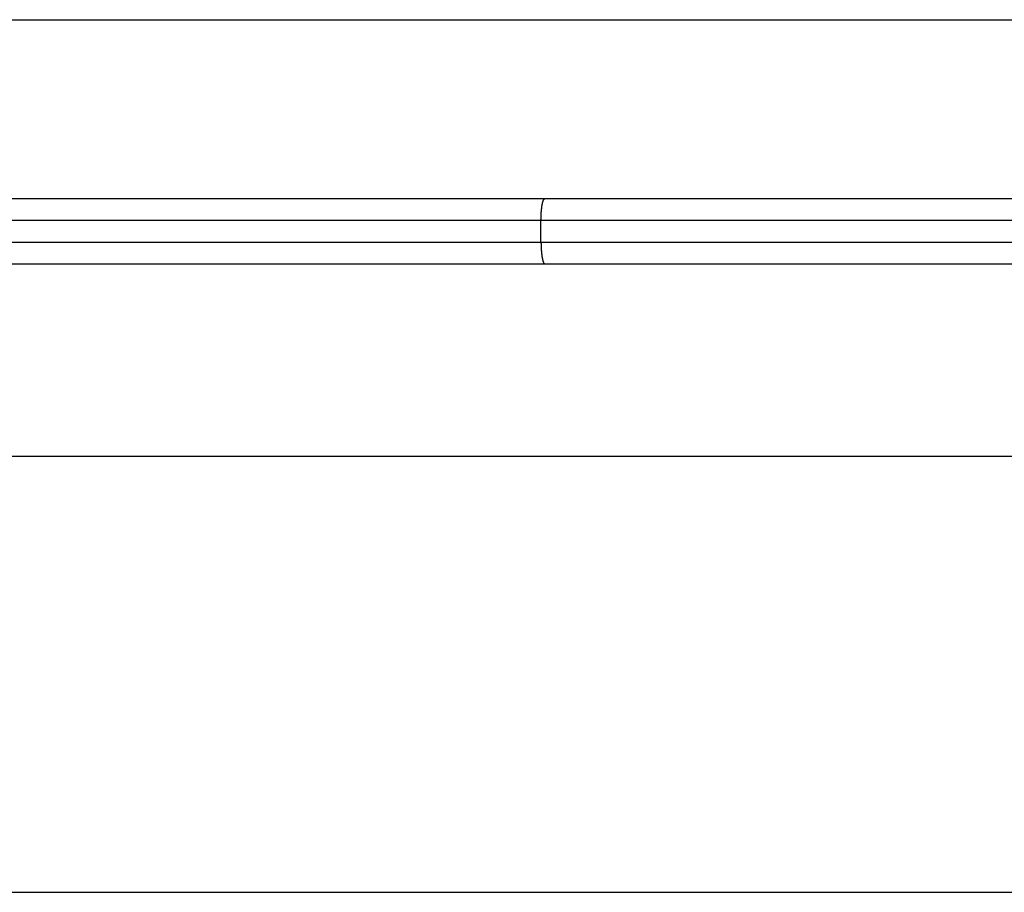
# Model space of a CAD drawing. Extents: x -62 to 62, y -24 to 24.
# Drawn here: x -20 to -17, y 19 to 21 of the extents above; entities that cross this region are included whole.
import ezdxf

# ---------------------------------------------------------------- set-up
doc = ezdxf.new("R2010")
doc.units = 0
doc.layers.get('0').update_dxf_attribs({"linetype": 'CONTINUOUS'})

msp = doc.modelspace()

# ---------------------------------------------------------------- linework, layer by layer
at = {"color": 0}
for points in [[(-21.8616, 21.2098), (-12.8616, 21.2098)], [(-21.8616, 21.2098), (-12.8616, 21.2098)], [(-21.8616, 21.2098), (-12.8616, 21.2098)], [(-21.8616, 21.2098), (-12.8616, 21.2098)], [(-21.8616, 21.2098), (-12.8616, 21.2098)], [(-21.8616, 21.2098), (-12.8616, 21.2098)], [(-21.8616, 21.2098), (-12.8616, 21.2098)], [(-21.8616, 21.2098), (-12.8616, 21.2098)], [(-21.8616, 21.2098), (-12.8616, 21.2098)], [(-21.8616, 21.2098), (-12.8616, 21.2098)], [(-21.8616, 21.2098), (-12.8616, 21.2098)], [(-21.8616, 21.2098), (-12.8616, 21.2098)], [(-21.8616, 21.2098), (-12.8616, 21.2098)], [(-21.8616, 21.2098), (-12.8616, 21.2098)], [(-21.8616, 21.2098), (-12.8616, 21.2098)], [(-21.8616, 21.2098), (-12.8616, 21.2098)], [(-21.8616, 21.2098), (-12.8616, 21.2098)], [(-21.8616, 21.2098), (-12.8616, 21.2098)], [(-21.8616, 21.2098), (-12.8616, 21.2098)], [(-21.8616, 21.2098), (-12.8616, 21.2098)], [(-21.8616, 21.2098), (-12.8616, 21.2098)], [(-20.965, 20.7998), (-18.4144, 20.7998)], [(-20.965, 20.7998), (-18.4144, 20.7998)], [(-20.965, 20.7998), (-18.4144, 20.7998)], [(-20.965, 20.7998), (-18.4144, 20.7998)], [(-20.965, 20.7998), (-18.4144, 20.7998)], [(-20.965, 20.7998), (-18.4144, 20.7998)], [(-20.965, 20.7998), (-18.4144, 20.7998)], [(-20.965, 20.7998), (-18.4144, 20.7998)], [(-20.965, 20.7998), (-18.4144, 20.7998)], [(-20.965, 20.7998), (-18.4144, 20.7998)], [(-20.965, 20.7998), (-18.4144, 20.7998)], [(-20.965, 20.7998), (-18.4144, 20.7998)], [(-20.965, 20.7998), (-18.4144, 20.7998)], [(-20.965, 20.7998), (-18.4144, 20.7998)], [(-20.965, 20.7998), (-18.4144, 20.7998)], [(-20.965, 20.7998), (-18.4144, 20.7998)], [(-20.965, 20.7998), (-18.4144, 20.7998)], [(-20.965, 20.7998), (-18.4144, 20.7998)], [(-20.965, 20.7998), (-18.4144, 20.7998)], [(-20.965, 20.7998), (-18.4144, 20.7998)], [(-20.965, 20.7998), (-18.4144, 20.7998)], [(-18.4233, 20.7498), (-18.4233, 20.7522), (-18.4233, 20.7522), (-18.4232, 20.7522), (-18.4232, 20.7525), (-18.4232, 20.7525), (-18.4232, 20.7528), (-18.4232, 20.7528), (-18.4232, 20.7531), (-18.4232, 20.7531), (-18.4232, 20.7534), (-18.4232, 20.7534), (-18.4232, 20.7537), (-18.4232, 20.7537), (-18.4232, 20.754), (-18.4232, 20.754), (-18.4232, 20.7543), (-18.4232, 20.7543), (-18.4232, 20.7546), (-18.4232, 20.7546), (-18.4232, 20.7546), (-18.4232, 20.7549), (-18.4232, 20.7549), (-18.4232, 20.7552), (-18.4232, 20.7552), (-18.4232, 20.7555), (-18.4232, 20.7555), (-18.4232, 20.7558), (-18.4232, 20.7558), (-18.4232, 20.7561), (-18.4232, 20.7561), (-18.4232, 20.7564), (-18.4232, 20.7564), (-18.4232, 20.7567), (-18.4232, 20.7567), (-18.4232, 20.757), (-18.4232, 20.757), (-18.4231, 20.757), (-18.4231, 20.7573), (-18.4231, 20.7573), (-18.4231, 20.7576), (-18.4231, 20.7576), (-18.4231, 20.7579), (-18.4231, 20.7579), (-18.4231, 20.7582), (-18.4231, 20.7582), (-18.4231, 20.7585), (-18.4231, 20.7585), (-18.4231, 20.7588), (-18.4231, 20.7588), (-18.4231, 20.7591), (-18.4231, 20.7592), (-18.4231, 20.7595), (-18.4231, 20.7595), (-18.423, 20.7595), (-18.423, 20.7598), (-18.423, 20.7598), (-18.423, 20.7601), (-18.423, 20.7601), (-18.423, 20.7604), (-18.423, 20.7604), (-18.423, 20.7607), (-18.423, 20.7607), (-18.423, 20.761), (-18.423, 20.761), (-18.423, 20.7613), (-18.423, 20.7613), (-18.423, 20.7616), (-18.423, 20.7617), (-18.423, 20.762), (-18.423, 20.762), (-18.4229, 20.762), (-18.4229, 20.7623), (-18.4229, 20.7623), (-18.4229, 20.7626), (-18.4229, 20.7626), (-18.4229, 20.7629), (-18.4229, 20.7629), (-18.4229, 20.7632), (-18.4229, 20.7632), (-18.4229, 20.7635), (-18.4229, 20.7635), (-18.4229, 20.7638), (-18.4229, 20.7638), (-18.4229, 20.7641), (-18.4229, 20.7642), (-18.4229, 20.7645), (-18.4229, 20.7645), (-18.4227, 20.7645), (-18.4227, 20.7648), (-18.4227, 20.7648), (-18.4227, 20.7651), (-18.4227, 20.7651), (-18.4227, 20.7654), (-18.4227, 20.7654), (-18.4227, 20.7657), (-18.4227, 20.7657), (-18.4227, 20.766), (-18.4227, 20.766), (-18.4227, 20.7663), (-18.4227, 20.7663), (-18.4227, 20.7666), (-18.4227, 20.7667), (-18.4227, 20.767), (-18.4227, 20.767), (-18.4226, 20.767), (-18.4226, 20.7673), (-18.4226, 20.7673), (-18.4226, 20.7676), (-18.4226, 20.7676), (-18.4226, 20.7679), (-18.4226, 20.7679), (-18.4226, 20.7682), (-18.4226, 20.7682), (-18.4226, 20.7685), (-18.4226, 20.7685), (-18.4226, 20.7688), (-18.4226, 20.7688), (-18.4226, 20.7691), (-18.4226, 20.7691), (-18.4226, 20.7694), (-18.4226, 20.7694), (-18.4224, 20.7694), (-18.4224, 20.7697), (-18.4224, 20.7697), (-18.4224, 20.77), (-18.4224, 20.77), (-18.4224, 20.7703), (-18.4224, 20.7703), (-18.4224, 20.7706), (-18.4224, 20.7706), (-18.4224, 20.7709), (-18.4224, 20.7709), (-18.4224, 20.7712), (-18.4224, 20.7712), (-18.4224, 20.7715), (-18.4224, 20.7715), (-18.4224, 20.7718), (-18.4224, 20.7718), (-18.4221, 20.7718), (-18.4221, 20.7721), (-18.4221, 20.7721), (-18.4221, 20.7724), (-18.4221, 20.7724), (-18.4221, 20.7727), (-18.4221, 20.7727), (-18.4221, 20.773), (-18.4221, 20.773), (-18.4221, 20.7733), (-18.4221, 20.7733), (-18.4221, 20.7736), (-18.4221, 20.7736), (-18.4221, 20.7739), (-18.4221, 20.7739), (-18.4221, 20.7742), (-18.4221, 20.7742), (-18.4219, 20.7742), (-18.4219, 20.7745), (-18.4219, 20.7745), (-18.4219, 20.7748), (-18.4219, 20.7748), (-18.4219, 20.7751), (-18.4219, 20.7751), (-18.4219, 20.7754), (-18.4219, 20.7754), (-18.4219, 20.7757), (-18.4219, 20.7757), (-18.4219, 20.776), (-18.4219, 20.776), (-18.4219, 20.7763), (-18.4219, 20.7763), (-18.4219, 20.7766), (-18.4219, 20.7766), (-18.4216, 20.7766), (-18.4216, 20.7767), (-18.4216, 20.7767), (-18.4216, 20.777), (-18.4216, 20.777), (-18.4216, 20.7773), (-18.4216, 20.7773), (-18.4216, 20.7776), (-18.4216, 20.7776), (-18.4216, 20.7779), (-18.4216, 20.7779), (-18.4216, 20.7782), (-18.4216, 20.7782), (-18.4216, 20.7785), (-18.4216, 20.7785), (-18.4216, 20.7788), (-18.4216, 20.7788), (-18.4213, 20.7788), (-18.4213, 20.7789), (-18.4213, 20.7789), (-18.4213, 20.7792), (-18.4213, 20.7792), (-18.4213, 20.7795), (-18.4213, 20.7795), (-18.4213, 20.7798), (-18.4213, 20.7798), (-18.4213, 20.7801), (-18.4213, 20.7801), (-18.4213, 20.7804), (-18.4213, 20.7804), (-18.4213, 20.7807), (-18.4213, 20.7807), (-18.4213, 20.781), (-18.4213, 20.781), (-18.421, 20.781), (-18.421, 20.781), (-18.421, 20.781), (-18.421, 20.7813), (-18.421, 20.7813), (-18.421, 20.7816), (-18.421, 20.7816), (-18.421, 20.7819), (-18.421, 20.7819), (-18.421, 20.7822), (-18.421, 20.7822), (-18.421, 20.7825), (-18.421, 20.7825), (-18.421, 20.7828), (-18.421, 20.7828), (-18.421, 20.7831), (-18.421, 20.7831), (-18.4207, 20.7831), (-18.4207, 20.7831), (-18.4207, 20.7831), (-18.4207, 20.7834), (-18.4207, 20.7834), (-18.4207, 20.7837), (-18.4207, 20.7837), (-18.4207, 20.784), (-18.4207, 20.784), (-18.4207, 20.7842), (-18.4207, 20.7842), (-18.4207, 20.7845), (-18.4207, 20.7845), (-18.4207, 20.7848), (-18.4207, 20.7848), (-18.4207, 20.7851), (-18.4207, 20.7851), (-18.4204, 20.7851), (-18.4204, 20.7851), (-18.4204, 20.7851), (-18.4204, 20.7854), (-18.4204, 20.7854), (-18.4204, 20.7857), (-18.4204, 20.7857), (-18.4204, 20.786), (-18.4203, 20.786), (-18.4203, 20.7861), (-18.4203, 20.7861), (-18.4203, 20.7864), (-18.4203, 20.7864), (-18.4203, 20.7867), (-18.4203, 20.7867), (-18.4203, 20.787), (-18.4203, 20.787), (-18.42, 20.787), (-18.42, 20.787), (-18.42, 20.787), (-18.42, 20.7873), (-18.42, 20.7873), (-18.42, 20.7876), (-18.42, 20.7876), (-18.42, 20.7879), (-18.42, 20.7879), (-18.42, 20.7879), (-18.42, 20.7879), (-18.42, 20.7882), (-18.42, 20.7882), (-18.42, 20.7885), (-18.42, 20.7885), (-18.42, 20.7888), (-18.42, 20.7888), (-18.4197, 20.7888), (-18.4197, 20.7888), (-18.4197, 20.7888), (-18.4197, 20.7891), (-18.4197, 20.7891), (-18.4197, 20.7893), (-18.4197, 20.7893), (-18.4197, 20.7896), (-18.4196, 20.7896), (-18.4196, 20.7896), (-18.4196, 20.7896), (-18.4196, 20.7899), (-18.4196, 20.7899), (-18.4196, 20.7902), (-18.4196, 20.7902), (-18.4196, 20.7905), (-18.4196, 20.7905), (-18.4193, 20.7905), (-18.4193, 20.7905), (-18.4193, 20.7905), (-18.4193, 20.7908), (-18.4193, 20.7908), (-18.4193, 20.7908), (-18.4193, 20.7908), (-18.4193, 20.7911), (-18.4192, 20.7911), (-18.4192, 20.7911), (-18.4192, 20.7911), (-18.4192, 20.7914), (-18.4192, 20.7914), (-18.4192, 20.7917), (-18.4192, 20.7917), (-18.4192, 20.792), (-18.4192, 20.792), (-18.4189, 20.792), (-18.4189, 20.792), (-18.4189, 20.792), (-18.4189, 20.7923), (-18.4189, 20.7923), (-18.4189, 20.7923), (-18.4189, 20.7923), (-18.4189, 20.7926), (-18.4188, 20.7926), (-18.4188, 20.7926), (-18.4188, 20.7926), (-18.4188, 20.7929), (-18.4188, 20.7929), (-18.4188, 20.7931), (-18.4188, 20.7931), (-18.4188, 20.7934), (-18.4188, 20.7934), (-18.4185, 20.7934), (-18.4185, 20.7934), (-18.4185, 20.7934), (-18.4185, 20.7937), (-18.4185, 20.7937), (-18.4185, 20.7937), (-18.4185, 20.7937), (-18.4185, 20.794), (-18.4183, 20.794), (-18.4183, 20.794), (-18.4183, 20.794), (-18.4183, 20.7943), (-18.4183, 20.7943), (-18.4183, 20.7943), (-18.4183, 20.7943), (-18.4183, 20.7946), (-18.4183, 20.7946), (-18.418, 20.7946), (-18.418, 20.7946), (-18.418, 20.7946), (-18.418, 20.7949), (-18.418, 20.7949), (-18.418, 20.7949), (-18.418, 20.7949), (-18.418, 20.7952), (-18.4179, 20.7952), (-18.4179, 20.7952), (-18.4179, 20.7952), (-18.4179, 20.7955), (-18.4179, 20.7955), (-18.4179, 20.7955), (-18.4179, 20.7955), (-18.4179, 20.7958), (-18.4179, 20.7958), (-18.4176, 20.7958), (-18.4176, 20.7958), (-18.4176, 20.7958), (-18.4176, 20.7958), (-18.4176, 20.7958), (-18.4176, 20.7958), (-18.4176, 20.7958), (-18.4176, 20.7961), (-18.4175, 20.7961), (-18.4175, 20.7961), (-18.4175, 20.7961), (-18.4175, 20.7964), (-18.4175, 20.7964), (-18.4175, 20.7964), (-18.4175, 20.7964), (-18.4175, 20.7967), (-18.4175, 20.7967), (-18.4172, 20.7967), (-18.4172, 20.7967), (-18.4172, 20.7967), (-18.4172, 20.7967), (-18.4172, 20.7967), (-18.4172, 20.7967), (-18.4172, 20.7967), (-18.4172, 20.797), (-18.417, 20.797), (-18.417, 20.797), (-18.417, 20.797), (-18.417, 20.7973), (-18.417, 20.7973), (-18.417, 20.7973), (-18.417, 20.7973), (-18.417, 20.7976), (-18.417, 20.7976), (-18.4167, 20.7976), (-18.4167, 20.7976), (-18.4167, 20.7976), (-18.4167, 20.7976), (-18.4167, 20.7976), (-18.4167, 20.7976), (-18.4167, 20.7976), (-18.4167, 20.7979), (-18.4166, 20.7979), (-18.4166, 20.7979), (-18.4166, 20.7979), (-18.4166, 20.7979), (-18.4166, 20.7979), (-18.4166, 20.7979), (-18.4166, 20.7979), (-18.4166, 20.7982), (-18.4166, 20.7982), (-18.4163, 20.7982), (-18.4163, 20.7982), (-18.4163, 20.7982), (-18.4163, 20.7982), (-18.4163, 20.7982), (-18.4163, 20.7982), (-18.4163, 20.7982), (-18.4163, 20.7985), (-18.4161, 20.7985), (-18.4161, 20.7985), (-18.4161, 20.7985), (-18.4161, 20.7985), (-18.4161, 20.7985), (-18.4161, 20.7985), (-18.4161, 20.7985), (-18.4161, 20.7988), (-18.4161, 20.7988), (-18.4158, 20.7988), (-18.4158, 20.7988), (-18.4158, 20.7988), (-18.4158, 20.7988), (-18.4157, 20.7988), (-18.4157, 20.7988), (-18.4157, 20.7988), (-18.4157, 20.799), (-18.4154, 20.799), (-18.4154, 20.799), (-18.4154, 20.799), (-18.4154, 20.799), (-18.4154, 20.799), (-18.4154, 20.799), (-18.4154, 20.799), (-18.4154, 20.7993), (-18.4154, 20.7993), (-18.4151, 20.7993), (-18.4151, 20.7993), (-18.4151, 20.7993), (-18.4151, 20.7993), (-18.4148, 20.7993), (-18.4148, 20.7993), (-18.4148, 20.7993), (-18.4148, 20.7995), (-18.4145, 20.7995), (-18.4145, 20.7995), (-18.4145, 20.7995), (-18.4145, 20.7995), (-18.4144, 20.7995), (-18.4144, 20.7995), (-18.4144, 20.7995), (-18.4144, 20.7998)], [(-18.4144, 20.7998), (-18.4144, 20.7998)], [(-18.4144, 20.7998), (-18.4144, 20.7998)], [(-18.4144, 20.7998), (-16.3089, 20.7998)], [(-18.4144, 20.7998), (-16.3089, 20.7998)], [(-18.4144, 20.7998), (-16.3089, 20.7998)], [(-18.4144, 20.7998), (-16.3089, 20.7998)], [(-18.4144, 20.7998), (-16.3089, 20.7998)], [(-18.4144, 20.7998), (-16.3089, 20.7998)], [(-18.4144, 20.7998), (-16.3089, 20.7998)], [(-18.4144, 20.7998), (-16.3089, 20.7998)], [(-18.4144, 20.7998), (-16.3089, 20.7998)], [(-18.4144, 20.7998), (-16.3089, 20.7998)], [(-18.4144, 20.7998), (-16.3089, 20.7998)], [(-18.4144, 20.7998), (-16.3089, 20.7998)], [(-18.4144, 20.7998), (-16.3089, 20.7998)], [(-18.4144, 20.7998), (-16.3089, 20.7998)], [(-18.4144, 20.7998), (-16.3089, 20.7998)], [(-18.4144, 20.7998), (-16.3089, 20.7998)], [(-18.4144, 20.7998), (-16.3089, 20.7998)], [(-18.4144, 20.7998), (-16.3089, 20.7998)], [(-18.4144, 20.7998), (-16.3089, 20.7998)], [(-18.4144, 20.7998), (-16.3089, 20.7998)], [(-18.4144, 20.7998), (-16.3089, 20.7998)], [(-18.4233, 20.7498), (-20.9548, 20.7498)], [(-18.4233, 20.7498), (-20.9548, 20.7498)], [(-18.4233, 20.7498), (-20.9548, 20.7498)], [(-18.4233, 20.7498), (-20.9548, 20.7498)], [(-18.4233, 20.7498), (-20.9548, 20.7498)], [(-18.4233, 20.7498), (-20.9548, 20.7498)], [(-18.4233, 20.7498), (-20.9548, 20.7498)], [(-18.4233, 20.7498), (-20.9548, 20.7498)], [(-18.4233, 20.7498), (-20.9548, 20.7498)], [(-18.4233, 20.7498), (-20.9548, 20.7498)], [(-18.4233, 20.7498), (-20.9548, 20.7498)], [(-18.4233, 20.7498), (-20.9548, 20.7498)], [(-18.4233, 20.7498), (-20.9548, 20.7498)], [(-18.4233, 20.7498), (-20.9548, 20.7498)], [(-18.4233, 20.7498), (-20.9548, 20.7498)], [(-18.4233, 20.7498), (-20.9548, 20.7498)], [(-18.4233, 20.7498), (-20.9548, 20.7498)], [(-18.4233, 20.7498), (-20.9548, 20.7498)], [(-18.4233, 20.7498), (-20.9548, 20.7498)], [(-18.4233, 20.7498), (-20.9548, 20.7498)], [(-18.4233, 20.7498), (-20.9548, 20.7498)], [(-18.4233, 20.7498), (-18.4233, 20.7498)], [(-18.4233, 20.7498), (-18.4233, 20.7498)], [(-18.4233, 20.6998), (-18.4233, 20.7498)], [(-18.4233, 20.6998), (-18.4233, 20.7498)], [(-18.4233, 20.6998), (-18.4233, 20.7498)], [(-18.4233, 20.6998), (-18.4233, 20.7498)], [(-18.4233, 20.6998), (-18.4233, 20.7498)], [(-18.4233, 20.6998), (-18.4233, 20.7498)], [(-18.4233, 20.6998), (-18.4233, 20.7498)], [(-18.4233, 20.6998), (-18.4233, 20.7498)], [(-18.4233, 20.6998), (-18.4233, 20.7498)], [(-18.4233, 20.6998), (-18.4233, 20.7498)], [(-18.4233, 20.6998), (-18.4233, 20.7498)], [(-18.4233, 20.6998), (-18.4233, 20.7498)], [(-18.4233, 20.6998), (-18.4233, 20.7498)], [(-18.4233, 20.6998), (-18.4233, 20.7498)], [(-18.4233, 20.6998), (-18.4233, 20.7498)], [(-18.4233, 20.6998), (-18.4233, 20.7498)], [(-18.4233, 20.6998), (-18.4233, 20.7498)], [(-18.4233, 20.6998), (-18.4233, 20.7498)], [(-18.4233, 20.6998), (-18.4233, 20.7498)], [(-18.4233, 20.6998), (-18.4233, 20.7498)], [(-18.4233, 20.6998), (-18.4233, 20.7498)], [(-18.4233, 20.7498), (-18.4233, 20.7498)], [(-16.3, 20.7498), (-18.4233, 20.7498)], [(-16.3, 20.7498), (-18.4233, 20.7498)], [(-16.3, 20.7498), (-18.4233, 20.7498)], [(-16.3, 20.7498), (-18.4233, 20.7498)], [(-16.3, 20.7498), (-18.4233, 20.7498)], [(-16.3, 20.7498), (-18.4233, 20.7498)], [(-16.3, 20.7498), (-18.4233, 20.7498)], [(-16.3, 20.7498), (-18.4233, 20.7498)], [(-16.3, 20.7498), (-18.4233, 20.7498)], [(-16.3, 20.7498), (-18.4233, 20.7498)], [(-16.3, 20.7498), (-18.4233, 20.7498)], [(-16.3, 20.7498), (-18.4233, 20.7498)], [(-16.3, 20.7498), (-18.4233, 20.7498)], [(-16.3, 20.7498), (-18.4233, 20.7498)], [(-16.3, 20.7498), (-18.4233, 20.7498)], [(-16.3, 20.7498), (-18.4233, 20.7498)], [(-16.3, 20.7498), (-18.4233, 20.7498)], [(-16.3, 20.7498), (-18.4233, 20.7498)], [(-16.3, 20.7498), (-18.4233, 20.7498)], [(-16.3, 20.7498), (-18.4233, 20.7498)], [(-16.3, 20.7498), (-18.4233, 20.7498)], [(-20.9548, 20.6998), (-18.4233, 20.6998)], [(-20.9548, 20.6998), (-18.4233, 20.6998)], [(-20.9548, 20.6998), (-18.4233, 20.6998)], [(-20.9548, 20.6998), (-18.4233, 20.6998)], [(-20.9548, 20.6998), (-18.4233, 20.6998)], [(-20.9548, 20.6998), (-18.4233, 20.6998)], [(-20.9548, 20.6998), (-18.4233, 20.6998)], [(-20.9548, 20.6998), (-18.4233, 20.6998)], [(-20.9548, 20.6998), (-18.4233, 20.6998)], [(-20.9548, 20.6998), (-18.4233, 20.6998)], [(-20.9548, 20.6998), (-18.4233, 20.6998)], [(-20.9548, 20.6998), (-18.4233, 20.6998)], [(-20.9548, 20.6998), (-18.4233, 20.6998)], [(-20.9548, 20.6998), (-18.4233, 20.6998)], [(-20.9548, 20.6998), (-18.4233, 20.6998)], [(-20.9548, 20.6998), (-18.4233, 20.6998)], [(-20.9548, 20.6998), (-18.4233, 20.6998)], [(-20.9548, 20.6998), (-18.4233, 20.6998)], [(-20.9548, 20.6998), (-18.4233, 20.6998)], [(-20.9548, 20.6998), (-18.4233, 20.6998)], [(-20.9548, 20.6998), (-18.4233, 20.6998)], [(-18.4233, 20.6998), (-18.4233, 20.6998)], [(-18.4233, 20.6998), (-18.4233, 20.6998)], [(-18.4233, 20.6998), (-18.4233, 20.6998)], [(-18.4233, 20.6998), (-16.3, 20.6998)], [(-18.4233, 20.6998), (-16.3, 20.6998)], [(-18.4233, 20.6998), (-16.3, 20.6998)], [(-18.4233, 20.6998), (-16.3, 20.6998)], [(-18.4233, 20.6998), (-16.3, 20.6998)], [(-18.4233, 20.6998), (-16.3, 20.6998)], [(-18.4233, 20.6998), (-16.3, 20.6998)], [(-18.4233, 20.6998), (-16.3, 20.6998)], [(-18.4233, 20.6998), (-16.3, 20.6998)], [(-18.4233, 20.6998), (-16.3, 20.6998)], [(-18.4233, 20.6998), (-16.3, 20.6998)], [(-18.4233, 20.6998), (-16.3, 20.6998)], [(-18.4233, 20.6998), (-16.3, 20.6998)], [(-18.4233, 20.6998), (-16.3, 20.6998)], [(-18.4233, 20.6998), (-16.3, 20.6998)], [(-18.4233, 20.6998), (-16.3, 20.6998)], [(-18.4233, 20.6998), (-16.3, 20.6998)], [(-18.4233, 20.6998), (-16.3, 20.6998)], [(-18.4233, 20.6998), (-16.3, 20.6998)], [(-18.4233, 20.6998), (-16.3, 20.6998)], [(-18.4233, 20.6998), (-16.3, 20.6998)], [(-18.4233, 20.6998), (-18.4233, 20.6974), (-18.4233, 20.6974), (-18.4232, 20.6971), (-18.4232, 20.6971), (-18.4232, 20.6968), (-18.4232, 20.6968), (-18.4232, 20.6965), (-18.4232, 20.6965), (-18.4232, 20.6962), (-18.4232, 20.6962), (-18.4232, 20.6959), (-18.4232, 20.6959), (-18.4232, 20.6956), (-18.4232, 20.6956), (-18.4232, 20.6953), (-18.4232, 20.6953), (-18.4232, 20.695), (-18.4232, 20.695), (-18.4232, 20.695), (-18.4232, 20.6947), (-18.4232, 20.6946), (-18.4232, 20.6943), (-18.4232, 20.6943), (-18.4232, 20.694), (-18.4232, 20.694), (-18.4232, 20.6937), (-18.4232, 20.6937), (-18.4232, 20.6934), (-18.4232, 20.6934), (-18.4232, 20.6931), (-18.4232, 20.6931), (-18.4232, 20.6928), (-18.4232, 20.6928), (-18.4232, 20.6925), (-18.4232, 20.6925), (-18.4232, 20.6925), (-18.4231, 20.6922), (-18.4231, 20.6922), (-18.4231, 20.6919), (-18.4231, 20.6919), (-18.4231, 20.6916), (-18.4231, 20.6916), (-18.4231, 20.6913), (-18.4231, 20.6913), (-18.4231, 20.691), (-18.4231, 20.691), (-18.4231, 20.6907), (-18.4231, 20.6907), (-18.4231, 20.6904), (-18.4231, 20.6904), (-18.4231, 20.6901), (-18.4231, 20.6901), (-18.4231, 20.6901), (-18.423, 20.6898), (-18.423, 20.6897), (-18.423, 20.6894), (-18.423, 20.6894), (-18.423, 20.6891), (-18.423, 20.6891), (-18.423, 20.6888), (-18.423, 20.6888), (-18.423, 20.6885), (-18.423, 20.6885), (-18.423, 20.6882), (-18.423, 20.6882), (-18.423, 20.6879), (-18.423, 20.6879), (-18.423, 20.6876), (-18.423, 20.6876), (-18.423, 20.6876), (-18.4229, 20.6873), (-18.4229, 20.6872), (-18.4229, 20.6869), (-18.4229, 20.6869), (-18.4229, 20.6866), (-18.4229, 20.6866), (-18.4229, 20.6863), (-18.4229, 20.6863), (-18.4229, 20.686), (-18.4229, 20.686), (-18.4229, 20.6857), (-18.4229, 20.6857), (-18.4229, 20.6854), (-18.4229, 20.6854), (-18.4229, 20.6851), (-18.4229, 20.6851), (-18.4229, 20.6851), (-18.4227, 20.6848), (-18.4227, 20.6847), (-18.4227, 20.6844), (-18.4227, 20.6844), (-18.4227, 20.6841), (-18.4227, 20.6841), (-18.4227, 20.6838), (-18.4227, 20.6838), (-18.4227, 20.6835), (-18.4227, 20.6835), (-18.4227, 20.6832), (-18.4227, 20.6832), (-18.4227, 20.6829), (-18.4227, 20.6829), (-18.4227, 20.6826), (-18.4227, 20.6826), (-18.4227, 20.6826), (-18.4226, 20.6823), (-18.4226, 20.6822), (-18.4226, 20.6819), (-18.4226, 20.6819), (-18.4226, 20.6816), (-18.4226, 20.6816), (-18.4226, 20.6813), (-18.4226, 20.6813), (-18.4226, 20.681), (-18.4226, 20.681), (-18.4226, 20.6807), (-18.4226, 20.6807), (-18.4226, 20.6804), (-18.4226, 20.6804), (-18.4226, 20.6801), (-18.4226, 20.6801), (-18.4226, 20.6801), (-18.4224, 20.6798), (-18.4224, 20.6798), (-18.4224, 20.6795), (-18.4224, 20.6795), (-18.4224, 20.6792), (-18.4224, 20.6792), (-18.4224, 20.6789), (-18.4224, 20.6789), (-18.4224, 20.6786), (-18.4224, 20.6786), (-18.4224, 20.6783), (-18.4224, 20.6783), (-18.4224, 20.678), (-18.4224, 20.678), (-18.4224, 20.6777), (-18.4224, 20.6777), (-18.4224, 20.6777), (-18.4221, 20.6774), (-18.4221, 20.6774), (-18.4221, 20.6771), (-18.4221, 20.6771), (-18.4221, 20.6768), (-18.4221, 20.6768), (-18.4221, 20.6765), (-18.4221, 20.6765), (-18.4221, 20.6762), (-18.4221, 20.6762), (-18.4221, 20.6759), (-18.4221, 20.6759), (-18.4221, 20.6756), (-18.4221, 20.6756), (-18.4221, 20.6753), (-18.4221, 20.6753), (-18.4221, 20.6753), (-18.4219, 20.675), (-18.4219, 20.675), (-18.4219, 20.6747), (-18.4219, 20.6747), (-18.4219, 20.6744), (-18.4219, 20.6744), (-18.4219, 20.6741), (-18.4219, 20.6741), (-18.4219, 20.6738), (-18.4219, 20.6738), (-18.4219, 20.6735), (-18.4219, 20.6735), (-18.4219, 20.6732), (-18.4219, 20.6732), (-18.4219, 20.673), (-18.4219, 20.673), (-18.4219, 20.673), (-18.4216, 20.6727), (-18.4216, 20.6727), (-18.4216, 20.6724), (-18.4216, 20.6724), (-18.4216, 20.6721), (-18.4216, 20.6721), (-18.4216, 20.6718), (-18.4216, 20.6718), (-18.4216, 20.6715), (-18.4216, 20.6715), (-18.4216, 20.6712), (-18.4216, 20.6712), (-18.4216, 20.6709), (-18.4216, 20.6709), (-18.4216, 20.6707), (-18.4216, 20.6707), (-18.4216, 20.6707), (-18.4213, 20.6704), (-18.4213, 20.6704), (-18.4213, 20.6701), (-18.4213, 20.6701), (-18.4213, 20.6698), (-18.4213, 20.6698), (-18.4213, 20.6695), (-18.4213, 20.6695), (-18.4213, 20.6692), (-18.4213, 20.6692), (-18.4213, 20.6689), (-18.4213, 20.6689), (-18.4213, 20.6686), (-18.4213, 20.6686), (-18.4213, 20.6685), (-18.4213, 20.6685), (-18.4213, 20.6685), (-18.421, 20.6682), (-18.421, 20.6682), (-18.421, 20.6679), (-18.421, 20.6679), (-18.421, 20.6676), (-18.421, 20.6676), (-18.421, 20.6673), (-18.421, 20.6673), (-18.421, 20.667), (-18.421, 20.667), (-18.421, 20.6667), (-18.421, 20.6667), (-18.421, 20.6664), (-18.421, 20.6664), (-18.421, 20.6664), (-18.421, 20.6664), (-18.421, 20.6664), (-18.4207, 20.6661), (-18.4207, 20.6661), (-18.4207, 20.6658), (-18.4207, 20.6658), (-18.4207, 20.6655), (-18.4207, 20.6655), (-18.4207, 20.6653), (-18.4207, 20.6653), (-18.4207, 20.665), (-18.4207, 20.665), (-18.4207, 20.6647), (-18.4207, 20.6647), (-18.4207, 20.6644), (-18.4207, 20.6644), (-18.4207, 20.6644), (-18.4207, 20.6644), (-18.4207, 20.6644), (-18.4204, 20.6641), (-18.4204, 20.6641), (-18.4204, 20.6638), (-18.4204, 20.6638), (-18.4204, 20.6635), (-18.4204, 20.6635), (-18.4204, 20.6634), (-18.4204, 20.6634), (-18.4203, 20.6631), (-18.4203, 20.6631), (-18.4203, 20.6628), (-18.4203, 20.6628), (-18.4203, 20.6625), (-18.4203, 20.6625), (-18.4203, 20.6625), (-18.4203, 20.6625), (-18.4203, 20.6625), (-18.42, 20.6622), (-18.42, 20.6622), (-18.42, 20.6619), (-18.42, 20.6619), (-18.42, 20.6616), (-18.42, 20.6616), (-18.42, 20.6616), (-18.42, 20.6616), (-18.42, 20.6613), (-18.42, 20.6613), (-18.42, 20.661), (-18.42, 20.661), (-18.42, 20.6607), (-18.42, 20.6607), (-18.42, 20.6607), (-18.42, 20.6607), (-18.42, 20.6607), (-18.4197, 20.6604), (-18.4197, 20.6604), (-18.4197, 20.6601), (-18.4197, 20.6601), (-18.4197, 20.6598), (-18.4197, 20.6598), (-18.4197, 20.6598), (-18.4197, 20.6598), (-18.4196, 20.6595), (-18.4196, 20.6595), (-18.4196, 20.6594), (-18.4196, 20.6594), (-18.4196, 20.6591), (-18.4196, 20.6591), (-18.4196, 20.6591), (-18.4196, 20.6591), (-18.4196, 20.6591), (-18.4193, 20.6588), (-18.4193, 20.6588), (-18.4193, 20.6585), (-18.4193, 20.6585), (-18.4193, 20.6582), (-18.4193, 20.6582), (-18.4193, 20.6582), (-18.4193, 20.6582), (-18.4192, 20.6579), (-18.4192, 20.6579), (-18.4192, 20.6579), (-18.4192, 20.6579), (-18.4192, 20.6576), (-18.4192, 20.6576), (-18.4192, 20.6576), (-18.4192, 20.6576), (-18.4192, 20.6576), (-18.4189, 20.6573), (-18.4189, 20.6573), (-18.4189, 20.6571), (-18.4189, 20.6571), (-18.4189, 20.6568), (-18.4189, 20.6568), (-18.4189, 20.6568), (-18.4189, 20.6568), (-18.4188, 20.6565), (-18.4188, 20.6565), (-18.4188, 20.6565), (-18.4188, 20.6565), (-18.4188, 20.6562), (-18.4188, 20.6562), (-18.4188, 20.6562), (-18.4188, 20.6562), (-18.4188, 20.6562), (-18.4185, 20.6559), (-18.4185, 20.6559), (-18.4185, 20.6558), (-18.4185, 20.6558), (-18.4185, 20.6555), (-18.4185, 20.6555), (-18.4185, 20.6555), (-18.4185, 20.6555), (-18.4183, 20.6552), (-18.4183, 20.6552), (-18.4183, 20.6552), (-18.4183, 20.6552), (-18.4183, 20.6549), (-18.4183, 20.6549), (-18.4183, 20.6549), (-18.4183, 20.6549), (-18.4183, 20.6549), (-18.418, 20.6546), (-18.418, 20.6546), (-18.418, 20.6546), (-18.418, 20.6546), (-18.418, 20.6543), (-18.418, 20.6543), (-18.418, 20.6543), (-18.418, 20.6543), (-18.4179, 20.654), (-18.4179, 20.654), (-18.4179, 20.654), (-18.4179, 20.654), (-18.4179, 20.6538), (-18.4179, 20.6538), (-18.4179, 20.6538), (-18.4179, 20.6538), (-18.4179, 20.6538), (-18.4176, 20.6535), (-18.4176, 20.6535), (-18.4176, 20.6535), (-18.4176, 20.6535), (-18.4176, 20.6532), (-18.4176, 20.6532), (-18.4176, 20.6532), (-18.4176, 20.6532), (-18.4175, 20.6529), (-18.4175, 20.6529), (-18.4175, 20.6529), (-18.4175, 20.6529), (-18.4175, 20.6528), (-18.4175, 20.6528), (-18.4175, 20.6528), (-18.4175, 20.6528), (-18.4175, 20.6528), (-18.4172, 20.6525), (-18.4172, 20.6525), (-18.4172, 20.6525), (-18.4172, 20.6525), (-18.4172, 20.6523), (-18.4172, 20.6523), (-18.4172, 20.6523), (-18.4172, 20.6523), (-18.417, 20.652), (-18.417, 20.652), (-18.417, 20.652), (-18.417, 20.652), (-18.417, 20.652), (-18.417, 20.652), (-18.417, 20.652), (-18.417, 20.652), (-18.417, 20.652), (-18.4167, 20.6517), (-18.4167, 20.6517), (-18.4167, 20.6517), (-18.4167, 20.6517), (-18.4167, 20.6516), (-18.4167, 20.6516), (-18.4167, 20.6516), (-18.4167, 20.6516), (-18.4166, 20.6513), (-18.4166, 20.6513), (-18.4166, 20.6513), (-18.4166, 20.6513), (-18.4166, 20.6513), (-18.4166, 20.6513), (-18.4166, 20.6513), (-18.4166, 20.6513), (-18.4166, 20.6513), (-18.4163, 20.651), (-18.4163, 20.651), (-18.4163, 20.651), (-18.4163, 20.651), (-18.4163, 20.651), (-18.4163, 20.651), (-18.4163, 20.651), (-18.4163, 20.651), (-18.4161, 20.6507), (-18.4161, 20.6507), (-18.4161, 20.6507), (-18.4161, 20.6507), (-18.4161, 20.6507), (-18.4161, 20.6507), (-18.4161, 20.6507), (-18.4161, 20.6507), (-18.4161, 20.6507), (-18.4158, 20.6504), (-18.4158, 20.6504), (-18.4158, 20.6504), (-18.4158, 20.6504), (-18.4157, 20.6504), (-18.4157, 20.6504), (-18.4157, 20.6504), (-18.4157, 20.6504), (-18.4154, 20.6502), (-18.4154, 20.6502), (-18.4154, 20.6502), (-18.4154, 20.6502), (-18.4154, 20.6502), (-18.4154, 20.6502), (-18.4154, 20.6502), (-18.4154, 20.6502), (-18.4154, 20.6502), (-18.4151, 20.6499), (-18.4151, 20.6499), (-18.4151, 20.6499), (-18.4151, 20.6499), (-18.4148, 20.6499), (-18.4148, 20.6499), (-18.4148, 20.6499), (-18.4148, 20.6499), (-18.4145, 20.6498), (-18.4145, 20.6498), (-18.4145, 20.6498), (-18.4145, 20.6498), (-18.4144, 20.6498), (-18.4144, 20.6498), (-18.4144, 20.6498), (-18.4144, 20.6498)], [(-18.4144, 20.6498), (-20.965, 20.6498)], [(-18.4144, 20.6498), (-20.965, 20.6498)], [(-18.4144, 20.6498), (-20.965, 20.6498)], [(-18.4144, 20.6498), (-20.965, 20.6498)], [(-18.4144, 20.6498), (-20.965, 20.6498)], [(-18.4144, 20.6498), (-20.965, 20.6498)], [(-18.4144, 20.6498), (-20.965, 20.6498)], [(-18.4144, 20.6498), (-20.965, 20.6498)], [(-18.4144, 20.6498), (-20.965, 20.6498)], [(-18.4144, 20.6498), (-20.965, 20.6498)], [(-18.4144, 20.6498), (-20.965, 20.6498)], [(-18.4144, 20.6498), (-20.965, 20.6498)], [(-18.4144, 20.6498), (-20.965, 20.6498)], [(-18.4144, 20.6498), (-20.965, 20.6498)], [(-18.4144, 20.6498), (-20.965, 20.6498)], [(-18.4144, 20.6498), (-20.965, 20.6498)], [(-18.4144, 20.6498), (-20.965, 20.6498)], [(-18.4144, 20.6498), (-20.965, 20.6498)], [(-18.4144, 20.6498), (-20.965, 20.6498)], [(-18.4144, 20.6498), (-20.965, 20.6498)], [(-18.4144, 20.6498), (-20.965, 20.6498)], [(-18.4144, 20.6498), (-18.4144, 20.6498)], [(-16.3089, 20.6498), (-18.4144, 20.6498)], [(-16.3089, 20.6498), (-18.4144, 20.6498)], [(-16.3089, 20.6498), (-18.4144, 20.6498)], [(-16.3089, 20.6498), (-18.4144, 20.6498)], [(-16.3089, 20.6498), (-18.4144, 20.6498)], [(-16.3089, 20.6498), (-18.4144, 20.6498)], [(-16.3089, 20.6498), (-18.4144, 20.6498)], [(-16.3089, 20.6498), (-18.4144, 20.6498)], [(-16.3089, 20.6498), (-18.4144, 20.6498)], [(-16.3089, 20.6498), (-18.4144, 20.6498)], [(-16.3089, 20.6498), (-18.4144, 20.6498)], [(-16.3089, 20.6498), (-18.4144, 20.6498)], [(-16.3089, 20.6498), (-18.4144, 20.6498)], [(-16.3089, 20.6498), (-18.4144, 20.6498)], [(-16.3089, 20.6498), (-18.4144, 20.6498)], [(-16.3089, 20.6498), (-18.4144, 20.6498)], [(-16.3089, 20.6498), (-18.4144, 20.6498)], [(-16.3089, 20.6498), (-18.4144, 20.6498)], [(-16.3089, 20.6498), (-18.4144, 20.6498)], [(-16.3089, 20.6498), (-18.4144, 20.6498)], [(-16.3089, 20.6498), (-18.4144, 20.6498)], [(-18.4144, 20.6498), (-18.4144, 20.6498)], [(-21.8616, 20.2098), (-12.8616, 20.2098)], [(-21.8616, 20.2098), (-12.8616, 20.2098)], [(-21.8616, 20.2098), (-12.8616, 20.2098)], [(-21.8616, 20.2098), (-12.8616, 20.2098)], [(-21.8616, 20.2098), (-12.8616, 20.2098)], [(-21.8616, 20.2098), (-12.8616, 20.2098)], [(-21.8616, 20.2098), (-12.8616, 20.2098)], [(-21.8616, 20.2098), (-12.8616, 20.2098)], [(-21.8616, 20.2098), (-12.8616, 20.2098)], [(-21.8616, 20.2098), (-12.8616, 20.2098)], [(-21.8616, 20.2098), (-12.8616, 20.2098)], [(-21.8616, 20.2098), (-12.8616, 20.2098)], [(-21.8616, 20.2098), (-12.8616, 20.2098)], [(-21.8616, 20.2098), (-12.8616, 20.2098)], [(-21.8616, 20.2098), (-12.8616, 20.2098)], [(-21.8616, 20.2098), (-12.8616, 20.2098)], [(-21.8616, 20.2098), (-12.8616, 20.2098)], [(-21.8616, 20.2098), (-12.8616, 20.2098)], [(-21.8616, 20.2098), (-12.8616, 20.2098)], [(-21.8616, 20.2098), (-12.8616, 20.2098)], [(-21.8616, 20.2098), (-12.8616, 20.2098)], [(-21.8616, 19.2098), (-12.8616, 19.2098)], [(-21.8616, 19.2098), (-12.8616, 19.2098)], [(-21.8616, 19.2098), (-12.8616, 19.2098)], [(-21.8616, 19.2098), (-12.8616, 19.2098)], [(-21.8616, 19.2098), (-12.8616, 19.2098)], [(-21.8616, 19.2098), (-12.8616, 19.2098)], [(-21.8616, 19.2098), (-12.8616, 19.2098)], [(-21.8616, 19.2098), (-12.8616, 19.2098)], [(-21.8616, 19.2098), (-12.8616, 19.2098)], [(-21.8616, 19.2098), (-12.8616, 19.2098)], [(-21.8616, 19.2098), (-12.8616, 19.2098)], [(-21.8616, 19.2098), (-12.8616, 19.2098)], [(-21.8616, 19.2098), (-12.8616, 19.2098)], [(-21.8616, 19.2098), (-12.8616, 19.2098)], [(-21.8616, 19.2098), (-12.8616, 19.2098)], [(-21.8616, 19.2098), (-12.8616, 19.2098)], [(-21.8616, 19.2098), (-12.8616, 19.2098)], [(-21.8616, 19.2098), (-12.8616, 19.2098)], [(-21.8616, 19.2098), (-12.8616, 19.2098)], [(-21.8616, 19.2098), (-12.8616, 19.2098)], [(-21.8616, 19.2098), (-12.8616, 19.2098)]]:
    msp.add_lwpolyline(points, dxfattribs=at)

doc.saveas('drawing.dxf')
